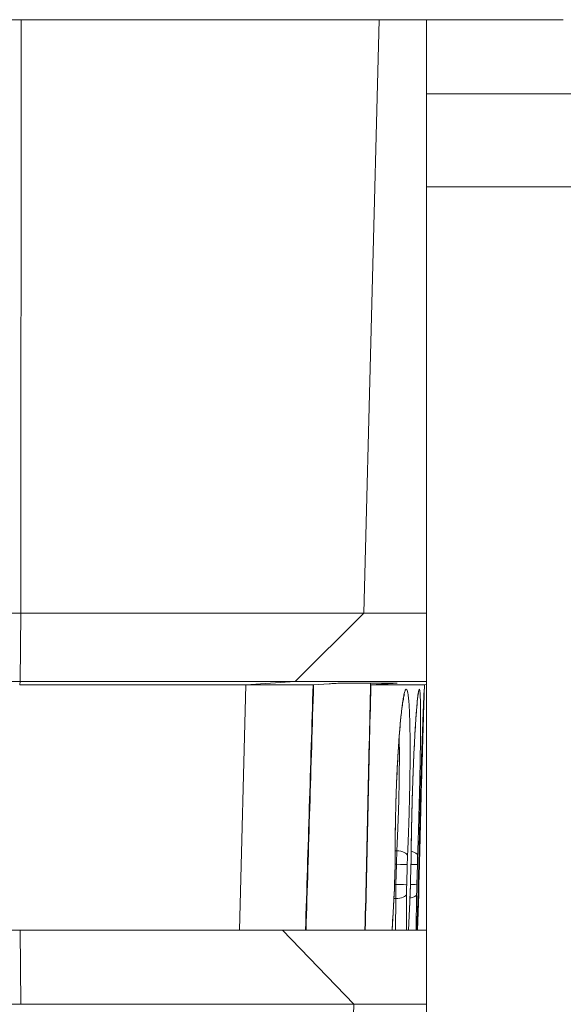
# Model space of a CAD drawing. Units: millimetres. Extents: x 0 to 4200, y 0 to 2970.
# Drawn here: x 2682 to 2697, y 2402 to 2429 of the extents above; entities that cross this region are included whole.
import ezdxf

# ---------------------------------------------------------------- set-up
doc = ezdxf.new("R2010")
doc.units = ezdxf.units.MM
doc.header["$LTSCALE"] = 10
doc.layers.add('Visible Edges(ISO)', color=7, linetype='Continuous', lineweight=20, true_color=0x262659)
doc.layers.add('Visible Tangent Edges(ISO)', color=7, linetype='Continuous', lineweight=20, true_color=0x1a1a3e)

msp = doc.modelspace()

# ---------------------------------------------------------------- linework, layer by layer
at = {"layer": 'Visible Edges(ISO)'}
for p, q in [((2426.488, 2428.504), (2696.568, 2428.504)), ((2692.888, 2428.504), (2692.888, 2426.504)), ((2702.888, 2426.504), (2692.888, 2426.504)), ((2692.888, 2424.004), (2692.888, 2426.504)), ((2692.888, 2380.004), (2692.888, 2424.004)), ((2636.238, 2412.532), (2681.972, 2412.532)), ((2636.218, 2410.688), (2681.952, 2410.688)), ((2689.835, 2410.604), (2690.268, 2410.631)), ((2691.822, 2410.631), (2691.389, 2410.604)), ((2692.824, 2410.349), (2692.83, 2410.604)), ((2692.888, 2410.607), (2692.83, 2410.604)), ((2692.028, 2405.222), (2692.042, 2405.763)), ((2692.455, 2405.222), (2692.469, 2405.763)), ((2692.665, 2405.222), (2692.68, 2405.763)), ((2692.697, 2405.763), (2692.683, 2405.222)), ((2691.962, 2404.004), (2692.017, 2404.958)), ((2692.403, 2404.004), (2692.446, 2404.962)), ((2692.676, 2404.967), (2692.648, 2404.004)), ((2692.655, 2404.861), (2692.658, 2404.966)), ((2692.627, 2404.004), (2692.627, 2404.022)), ((2636.215, 2404.004), (2681.949, 2404.004)), ((2681.949, 2404.004), (2689.014, 2404.004)), ((2689.014, 2404.004), (2692.888, 2404.004)), ((2636.235, 2402.004), (2681.969, 2402.004)), ((2690.931, 2402.004), (2681.969, 2402.004)), ((2692.888, 2402.004), (2690.931, 2402.004))]:
    msp.add_line(p, q, dxfattribs=at)
for centre, major_axis, ratio, start_param, end_param in [((2692.672, 2405.76), (-0.016, -0.6), 0.01289, 1.575837, 1.994209), ((2692.385, 2406.014), (0.3, -0.006), 0.410578, 6.269012, 6.283169), ((2692.693, 2405.76), (0.016, 0.6), 0.006637, 4.718074, 5.136194), ((2692.404, 2406.014), (0.3, -0.007), 0.410845, 6.275881, 6.28318), ((2692.38, 2405.771), (0.3, -0.008), 0.005028, 6.270982, 6.283185), ((2692.693, 2405.76), (0.016, 0.6), 0.006637, 4.718038, 4.718056), ((2692.658, 2405.219), (-0.016, -0.6), 0.012883, 1.13875, 1.575839), ((2692.366, 2405.23), (0.3, -0.008), 0.005012, 6.270464, 6.283185), ((2692.679, 2405.218), (0.016, 0.599), 0.006627, 4.280901, 4.718004), ((2692.383, 2405.23), (0.3, -0.008), 0.005574, 6.276717, 6.283185), ((2691.718, 2404.975), (0.3, -0.017), 0.418174, 6.283001, 6.283163), ((2692.147, 2404.976), (0.3, -0.013), 0.418315, 6.283024, 6.283184), ((2692.358, 2404.976), (0.3, -0.01), 0.418357, 6.282996, 6.297368), ((2692.376, 2404.976), (-0.3, 0.009), 0.417841, 3.141599, 3.149071)]:
    msp.add_ellipse(centre, major_axis=major_axis, ratio=ratio, start_param=start_param, end_param=end_param, dxfattribs=at)
for points, knots in [([(2691.202, 2412.532), (2691.086, 2412.532), (2690.91, 2412.532), (2690.199, 2412.532), (2689.481, 2412.532), (2687.815, 2412.532), (2686.756, 2412.532), (2684.43, 2412.532), (2683.162, 2412.532), (2681.972, 2412.532)], [1.604908, 1.604908, 1.604908, 1.604908, 1.785923, 1.785923, 2.143107, 2.143107, 2.500292, 2.500292, 2.857476, 2.857476, 2.857476, 2.857476]), ([(2692.888, 2412.532), (2692.382, 2412.532), (2691.819, 2412.533), (2691.202, 2412.533), (2691.202, 2412.533), (2691.202, 2412.532)], [-91.281703, -91.281703, -91.281703, -91.281703, -90.249191, -90.249191, -90.249189, -90.249189, -90.249189, -90.249189]), ([(2681.952, 2410.688), (2682.609, 2410.688), (2683.262, 2410.688), (2684.528, 2410.688), (2685.135, 2410.688), (2686.08, 2410.688), (2686.439, 2410.688), (2687.107, 2410.688), (2687.417, 2410.688), (2688.12, 2410.688), (2688.475, 2410.688), (2689.033, 2410.688), (2689.234, 2410.688), (2689.352, 2410.688)], [0.000002, 0.000002, 0.000002, 0.000002, 0.197008, 0.197008, 0.393916, 0.393916, 0.525081, 0.525081, 0.656255, 0.656255, 0.853177, 0.853177, 1.05016, 1.05016, 1.05016, 1.05016]), ([(2690.615, 2410.65), (2690.614, 2410.65), (2690.614, 2410.65), (2690.614, 2410.65), (2690.614, 2410.65), (2690.614, 2410.65), (2690.614, 2410.65), (2690.613, 2410.65), (2690.613, 2410.65), (2690.608, 2410.65), (2690.601, 2410.65), (2690.586, 2410.649), (2690.58, 2410.649), (2690.555, 2410.648), (2690.53, 2410.646), (2690.473, 2410.643), (2690.442, 2410.642), (2690.386, 2410.638), (2690.362, 2410.637), (2690.314, 2410.634), (2690.291, 2410.632), (2690.268, 2410.631)], [-0.0475975, -0.0475975, -0.0475975, -0.0475975, -0.04751127, -0.04751127, -0.04739495, -0.04739495, -0.04714814, -0.04714814, -0.04640566, -0.04640566, -0.0392207, -0.0392207, -0.03569538, -0.03569538, -0.02476233, -0.02476233, -0.01438379, -0.01438379, -0.00700335, -0.00700335, -0.00000274, -0.00000274, -0.00000274, -0.00000274]), ([(2690.615, 2410.65), (2690.904, 2410.65), (2691.173, 2410.65), (2691.668, 2410.65), (2691.894, 2410.65), (2692.099, 2410.65)], [-1.234948, -1.234948, -1.234948, -1.234948, -0.617478, -0.617478, -0.000009, -0.000009, -0.000009, -0.000009]), ([(2692.099, 2410.65), (2692.099, 2410.65), (2692.099, 2410.65), (2692.099, 2410.65), (2692.099, 2410.65), (2692.099, 2410.65), (2692.099, 2410.65), (2692.1, 2410.65), (2692.1, 2410.65), (2692.102, 2410.65), (2692.097, 2410.65), (2692.08, 2410.648), (2692.073, 2410.648), (2692.055, 2410.646), (2692.043, 2410.646), (2692.007, 2410.643), (2691.98, 2410.641), (2691.93, 2410.638), (2691.909, 2410.637), (2691.866, 2410.634), (2691.844, 2410.632), (2691.822, 2410.631)], [0.00000899, 0.00000899, 0.00000899, 0.00000899, 0.00011304, 0.00011304, 0.00024533, 0.00024533, 0.00052657, 0.00052657, 0.00156199, 0.00156199, 0.01208816, 0.01208816, 0.01724539, 0.01724539, 0.02342983, 0.02342983, 0.03388828, 0.03388828, 0.04087574, 0.04087574, 0.04753467, 0.04753467, 0.04753467, 0.04753467]), ([(2688.022, 2410.604), (2687.925, 2410.604), (2687.76, 2410.604), (2687.301, 2410.604), (2687.009, 2410.604), (2686.431, 2410.604), (2686.176, 2410.604), (2685.627, 2410.604), (2685.332, 2410.604), (2684.555, 2410.604), (2684.056, 2410.604), (2683.015, 2410.604), (2682.478, 2410.604), (2681.938, 2410.604)], [-0.8635223, -0.8635223, -0.8635223, -0.8635223, -0.7015742, -0.7015742, -0.5396356, -0.5396356, -0.4317616, -0.4317616, -0.3238891, -0.3238891, -0.1619527, -0.1619527, -0.000001, -0.000001, -0.000001, -0.000001]), ([(2689.835, 2410.604), (2689.568, 2410.604), (2689.283, 2410.604), (2688.679, 2410.604), (2688.359, 2410.604), (2688.022, 2410.604)], [-1.128213, -1.128213, -1.128213, -1.128213, -0.56411, -0.56411, -0.000039, -0.000039, -0.000039, -0.000039]), ([(2692.669, 2410.39), (2692.669, 2410.39), (2692.668, 2410.386), (2692.664, 2410.364), (2692.659, 2410.334), (2692.645, 2410.222), (2692.635, 2410.12), (2692.61, 2409.831), (2692.596, 2409.625), (2692.567, 2409.141), (2692.552, 2408.854), (2692.526, 2408.243), (2692.514, 2407.91), (2692.494, 2407.244), (2692.486, 2406.902), (2692.478, 2406.383), (2692.475, 2406.193), (2692.474, 2406.012)], [0.0619269, 0.0619269, 0.0619269, 0.0619269, 0.0782996, 0.0782996, 0.1198892, 0.1198892, 0.1930847, 0.1930847, 0.2872501, 0.2872501, 0.3865714, 0.3865714, 0.4869411, 0.4869411, 0.5873395, 0.5873395, 0.6470114, 0.6470114, 0.6470114, 0.6470114]), ([(2692.824, 2410.462), (2692.824, 2410.462), (2692.824, 2410.457), (2692.822, 2410.43), (2692.82, 2410.39), (2692.813, 2410.243), (2692.807, 2410.103), (2692.793, 2409.738), (2692.784, 2409.501), (2692.765, 2408.967), (2692.755, 2408.663), (2692.735, 2408.026), (2692.726, 2407.686), (2692.708, 2407.013), (2692.7, 2406.671), (2692.69, 2406.234), (2692.688, 2406.119), (2692.685, 2406.008)], [0.0567897, 0.0567897, 0.0567897, 0.0567897, 0.0759515, 0.0759515, 0.1318469, 0.1318469, 0.2258922, 0.2258922, 0.3264906, 0.3264906, 0.4276096, 0.4276096, 0.5286774, 0.5286774, 0.6296843, 0.6296843, 0.6663661, 0.6663661, 0.6663661, 0.6663661]), ([(2692.292, 2410.344), (2692.292, 2410.344), (2692.292, 2410.344), (2692.291, 2410.343), (2692.288, 2410.333), (2692.276, 2410.287), (2692.266, 2410.238), (2692.239, 2410.079), (2692.222, 2409.948), (2692.185, 2409.603), (2692.164, 2409.372), (2692.126, 2408.848), (2692.108, 2408.546), (2692.079, 2407.914), (2692.067, 2407.576), (2692.05, 2406.912), (2692.045, 2406.576), (2692.044, 2406.179), (2692.045, 2406.096), (2692.045, 2406.015)], [0.0631481, 0.0631481, 0.0631481, 0.0631481, 0.0640918, 0.0640918, 0.0916799, 0.0916799, 0.1414794, 0.1414794, 0.2188968, 0.2188968, 0.3130008, 0.3130008, 0.4118159, 0.4118159, 0.5115422, 0.5115422, 0.6112928, 0.6112928, 0.6379879, 0.6379879, 0.6379879, 0.6379879]), ([(2692.824, 2410.349), (2692.821, 2410.246), (2692.816, 2410.086), (2692.804, 2409.681), (2692.796, 2409.433), (2692.78, 2408.882), (2692.77, 2408.572), (2692.752, 2407.928), (2692.743, 2407.585), (2692.725, 2406.912), (2692.717, 2406.572), (2692.707, 2406.17), (2692.705, 2406.088), (2692.703, 2406.007)], [0, 0, 0, 0, 0.105109, 0.105109, 0.2071011, 0.2071011, 0.3083964, 0.3083964, 0.4095497, 0.4095497, 0.5106737, 0.5106737, 0.5372654, 0.5372654, 0.5372654, 0.5372654]), ([(2692.045, 2406.015), (2692.045, 2405.951), (2692.044, 2405.88), (2692.043, 2405.794), (2692.042, 2405.778), (2692.042, 2405.763)], [0, 0, 0, 0, 0.02118727, 0.02118727, 0.02589168, 0.02589168, 0.02589168, 0.02589168]), ([(2692.474, 2406.012), (2692.473, 2405.949), (2692.472, 2405.881), (2692.47, 2405.797), (2692.47, 2405.78), (2692.469, 2405.763)], [0, 0, 0, 0, 0.02047568, 0.02047568, 0.02552978, 0.02552978, 0.02552978, 0.02552978]), ([(2692.028, 2405.222), (2692.026, 2405.153), (2692.024, 2405.083), (2692.019, 2404.998), (2692.018, 2404.978), (2692.017, 2404.958)], [0, 0, 0, 0, 0.02070992, 0.02070992, 0.02708642, 0.02708642, 0.02708642, 0.02708642]), ([(2692.455, 2405.222), (2692.454, 2405.155), (2692.451, 2405.087), (2692.448, 2405.002), (2692.447, 2404.982), (2692.446, 2404.962)], [0, 0, 0, 0, 0.02019457, 0.02019457, 0.02669611, 0.02669611, 0.02669611, 0.02669611])]:
    msp.add_open_spline(points, degree=3, knots=knots, dxfattribs=at)
for points in [[(2689.352, 2410.688), (2690.903, 2410.688), (2692.083, 2410.688), (2692.888, 2410.689)], [(2691.381, 2410.65), (2691.331, 2408.435), (2691.281, 2406.219), (2691.231, 2404.004)], [(2689.835, 2410.604), (2689.766, 2408.404), (2689.698, 2406.204), (2689.63, 2404.004)], [(2689.644, 2404.004), (2689.712, 2406.204), (2689.78, 2408.404), (2689.848, 2410.604)], [(2691.24, 2404.004), (2691.29, 2406.204), (2691.34, 2408.404), (2691.389, 2410.604)], [(2691.389, 2410.604), (2692.349, 2410.604), (2692.83, 2410.604), (2692.83, 2410.604)]]:
    msp.add_open_spline(points, degree=3, dxfattribs=at)
at = {"layer": 'Visible Tangent Edges(ISO)'}
for p, q in [((2681.972, 2412.532), (2681.976, 2428.504)), ((2691.202, 2412.532), (2691.613, 2428.504)), ((2752.888, 2424.004), (2692.888, 2424.004)), ((2681.952, 2410.688), (2681.972, 2412.532)), ((2691.202, 2412.532), (2689.352, 2410.689)), ((2681.938, 2410.604), (2681.952, 2410.688)), ((2688.022, 2410.604), (2689.35, 2410.688)), ((2691.814, 2410.65), (2691.822, 2410.631)), ((2687.852, 2404.004), (2688.022, 2410.604)), ((2692.088, 2406.137), (2692.045, 2406.137)), ((2692.041, 2405.763), (2692.027, 2405.222)), ((2692.042, 2405.773), (2692.079, 2405.772)), ((2692.079, 2405.772), (2692.065, 2405.231)), ((2692.368, 2405.763), (2692.353, 2405.222)), ((2692.469, 2405.763), (2692.455, 2405.222)), ((2692.641, 2405.763), (2692.627, 2405.222)), ((2692.68, 2405.763), (2692.665, 2405.222)), ((2692.065, 2405.231), (2692.028, 2405.231)), ((2692.011, 2404.85), (2692.06, 2404.85)), ((2692.056, 2404.004), (2692.06, 2404.85)), ((2681.969, 2402.004), (2681.949, 2404.004)), ((2689.014, 2404.004), (2690.931, 2402.004)), ((2690.931, 2402.004), (2690.771, 2395.793))]:
    msp.add_line(p, q, dxfattribs=at)
for centre, major_axis, ratio, start_param, end_param in [((2692.001, 2405.761), (-0.016, -0.598), 0.066981, 1.575828, 1.995448), ((2691.745, 2406.014), (0.3, 0.001), 0.410711, 6.209635, 6.283187), ((2692.077, 2406.014), (0.3, -0.014), 0.410775, 0.052033, 1.554663), ((2692.388, 2405.804), (-0.014, -0.481), 0.038783, 4.280076, 4.798901), ((2692.445, 2405.76), (-0.016, -0.599), 0.039931, 1.575823, 1.994714), ((2692.174, 2406.014), (0.3, -0.002), 0.410583, 6.239367, 6.283197), ((2692.349, 2406.014), (0.3, -0.011), 0.410837, 0.022349, 1.151263), ((2692.653, 2405.759), (0.016, 0.599), 0.020399, 1.146903, 1.565055), ((2692.404, 2406.014), (0.3, -0.007), 0.410845, 6.28318, 6.633535), ((2691.742, 2405.771), (0.3, -0.008), 0.005037, 6.216647, 6.283185), ((2692.068, 2405.771), (0.3, -0.008), 0.005594, 0.047634, 1.534286), ((2692.169, 2405.771), (0.3, -0.008), 0.005031, 6.243849, 6.283184), ((2692.341, 2405.771), (0.3, -0.008), 0.005582, 0.02057, 1.128677), ((2692.398, 2405.771), (0.3, -0.008), 0.005574, 0, 0.34624), ((2691.728, 2405.23), (0.3, -0.008), 0.005032, 6.214569, 6.283185), ((2692.082, 2405.226), (-0.014, -0.898), 0.018872, 4.707156, 5.143833), ((2692.054, 2405.229), (0.3, -0.008), 0.005594, 0.04763, 1.53436), ((2692.382, 2405.217), (0.016, 0.597), 0.047457, 1.565103, 2.003152), ((2692.431, 2405.22), (-0.016, -0.6), 0.039928, 1.138449, 1.5758), ((2692.327, 2405.23), (0.3, -0.008), 0.005582, 0.020568, 1.128073), ((2692.155, 2405.23), (0.3, -0.008), 0.005021, 6.242958, 6.283185), ((2692.639, 2405.218), (0.016, 0.598), 0.020412, 1.565132, 2.002576), ((2692.383, 2405.23), (0.3, -0.008), 0.005574, 0, 0.345861), ((2691.718, 2404.975), (0.3, -0.017), 0.418174, 6.283163, 6.356993), ((2692.05, 2404.976), (0.3, -0.001), 0.41828, 4.749774, 6.230952), ((2692.321, 2404.976), (-0.3, 0.005), 0.418016, 1.671008, 1.671126), ((2692.321, 2404.976), (-0.3, 0.005), 0.418016, 1.99143, 3.119293), ((2692.147, 2404.976), (0.3, -0.013), 0.418315, 6.283184, 6.327184), ((2692.376, 2404.976), (-0.3, 0.009), 0.417841, 2.532268, 2.532387), ((2692.376, 2404.976), (-0.3, 0.009), 0.417841, 2.791627, 3.141599)]:
    msp.add_ellipse(centre, major_axis=major_axis, ratio=ratio, start_param=start_param, end_param=end_param, dxfattribs=at)
for points, knots in [([(2692.044, 2406.006), (2692.044, 2406.135), (2692.044, 2406.268), (2692.045, 2406.403), (2692.045, 2406.411), (2692.045, 2406.419), (2692.045, 2406.427), (2692.045, 2406.553), (2692.047, 2406.681), (2692.049, 2406.811), (2692.049, 2406.83), (2692.05, 2406.85), (2692.05, 2406.869), (2692.052, 2406.989), (2692.054, 2407.11), (2692.057, 2407.231), (2692.058, 2407.262), (2692.059, 2407.292), (2692.06, 2407.322), (2692.063, 2407.433), (2692.066, 2407.543), (2692.07, 2407.652), (2692.071, 2407.691), (2692.072, 2407.73), (2692.074, 2407.77), (2692.077, 2407.869), (2692.081, 2407.968), (2692.085, 2408.066), (2692.087, 2408.115), (2692.09, 2408.163), (2692.092, 2408.212), (2692.096, 2408.298), (2692.1, 2408.383), (2692.104, 2408.466), (2692.107, 2408.523), (2692.111, 2408.58), (2692.114, 2408.635), (2692.118, 2408.707), (2692.122, 2408.778), (2692.126, 2408.847), (2692.131, 2408.911), (2692.135, 2408.973), (2692.139, 2409.034), (2692.143, 2409.091), (2692.147, 2409.147), (2692.151, 2409.202), (2692.156, 2409.268), (2692.161, 2409.332), (2692.166, 2409.394), (2692.17, 2409.438), (2692.174, 2409.481), (2692.177, 2409.523), (2692.183, 2409.589), (2692.189, 2409.652), (2692.195, 2409.713), (2692.198, 2409.744), (2692.202, 2409.775), (2692.205, 2409.805), (2692.212, 2409.869), (2692.219, 2409.93), (2692.226, 2409.986), (2692.228, 2410.006), (2692.231, 2410.025), (2692.233, 2410.044), (2692.241, 2410.103), (2692.249, 2410.156), (2692.257, 2410.204), (2692.258, 2410.214), (2692.26, 2410.224), (2692.262, 2410.234), (2692.27, 2410.283), (2692.279, 2410.326), (2692.287, 2410.361), (2692.288, 2410.365), (2692.289, 2410.369), (2692.29, 2410.373), (2692.299, 2410.409), (2692.307, 2410.437), (2692.316, 2410.456), (2692.325, 2410.476), (2692.333, 2410.486), (2692.342, 2410.486), (2692.342, 2410.486), (2692.343, 2410.486), (2692.343, 2410.486), (2692.351, 2410.486), (2692.358, 2410.477), (2692.365, 2410.46), (2692.366, 2410.457), (2692.367, 2410.454), (2692.368, 2410.451), (2692.374, 2410.433), (2692.38, 2410.409), (2692.385, 2410.378), (2692.387, 2410.37), (2692.388, 2410.361), (2692.39, 2410.352), (2692.395, 2410.32), (2692.399, 2410.284), (2692.403, 2410.242), (2692.405, 2410.226), (2692.407, 2410.209), (2692.408, 2410.191), (2692.412, 2410.15), (2692.415, 2410.104), (2692.418, 2410.055), (2692.42, 2410.028), (2692.422, 2410), (2692.423, 2409.972), (2692.426, 2409.924), (2692.428, 2409.873), (2692.43, 2409.819), (2692.432, 2409.78), (2692.433, 2409.739), (2692.434, 2409.697), (2692.436, 2409.647), (2692.437, 2409.594), (2692.438, 2409.54), (2692.44, 2409.487), (2692.441, 2409.432), (2692.442, 2409.376), (2692.442, 2409.326), (2692.443, 2409.275), (2692.444, 2409.222), (2692.444, 2409.155), (2692.445, 2409.086), (2692.445, 2409.015), (2692.445, 2408.968), (2692.446, 2408.919), (2692.446, 2408.871), (2692.446, 2408.789), (2692.445, 2408.706), (2692.445, 2408.622), (2692.445, 2408.579), (2692.445, 2408.536), (2692.444, 2408.493), (2692.444, 2408.398), (2692.443, 2408.303), (2692.441, 2408.204), (2692.441, 2408.168), (2692.44, 2408.131), (2692.44, 2408.093), (2692.438, 2407.984), (2692.437, 2407.873), (2692.434, 2407.763), (2692.434, 2407.735), (2692.433, 2407.707), (2692.433, 2407.679), (2692.43, 2407.559), (2692.427, 2407.44), (2692.424, 2407.32), (2692.424, 2407.299), (2692.423, 2407.279), (2692.423, 2407.258), (2692.419, 2407.13), (2692.415, 2407.002), (2692.411, 2406.874), (2692.411, 2406.86), (2692.41, 2406.846), (2692.41, 2406.832), (2692.405, 2406.697), (2692.4, 2406.563), (2692.395, 2406.431), (2692.395, 2406.424), (2692.395, 2406.418), (2692.394, 2406.411), (2692.389, 2406.273), (2692.383, 2406.138), (2692.377, 2406.006)], [0, 0, 0, 0, 0.033681, 0.033681, 0.033681, 0.035714, 0.035714, 0.035714, 0.066861, 0.066861, 0.066861, 0.071429, 0.071429, 0.071429, 0.099952, 0.099952, 0.099952, 0.107143, 0.107143, 0.107143, 0.133415, 0.133415, 0.133415, 0.142857, 0.142857, 0.142857, 0.166674, 0.166674, 0.166674, 0.178571, 0.178571, 0.178571, 0.199798, 0.199798, 0.199798, 0.214286, 0.214286, 0.214286, 0.232883, 0.232883, 0.232883, 0.25, 0.25, 0.25, 0.26614, 0.26614, 0.26614, 0.285714, 0.285714, 0.285714, 0.299642, 0.299642, 0.299642, 0.321429, 0.321429, 0.321429, 0.332813, 0.332813, 0.332813, 0.357143, 0.357143, 0.357143, 0.365694, 0.365694, 0.365694, 0.392857, 0.392857, 0.392857, 0.398755, 0.398755, 0.398755, 0.428571, 0.428571, 0.428571, 0.431938, 0.431938, 0.431938, 0.464286, 0.464286, 0.464286, 0.497662, 0.497662, 0.497662, 0.5, 0.5, 0.5, 0.530752, 0.530752, 0.530752, 0.535714, 0.535714, 0.535714, 0.563966, 0.563966, 0.563966, 0.571429, 0.571429, 0.571429, 0.597207, 0.597207, 0.597207, 0.607143, 0.607143, 0.607143, 0.630412, 0.630412, 0.630412, 0.642857, 0.642857, 0.642857, 0.663463, 0.663463, 0.663463, 0.678571, 0.678571, 0.678571, 0.696581, 0.696581, 0.696581, 0.714286, 0.714286, 0.714286, 0.729939, 0.729939, 0.729939, 0.75, 0.75, 0.75, 0.763403, 0.763403, 0.763403, 0.785714, 0.785714, 0.785714, 0.797016, 0.797016, 0.797016, 0.821429, 0.821429, 0.821429, 0.830521, 0.830521, 0.830521, 0.857143, 0.857143, 0.857143, 0.863902, 0.863902, 0.863902, 0.892857, 0.892857, 0.892857, 0.897834, 0.897834, 0.897834, 0.928571, 0.928571, 0.928571, 0.931885, 0.931885, 0.931885, 0.964286, 0.964286, 0.964286, 0.965966, 0.965966, 0.965966, 1, 1, 1, 1]), ([(2692.473, 2406.006), (2692.474, 2406.136), (2692.476, 2406.268), (2692.478, 2406.403), (2692.478, 2406.412), (2692.478, 2406.42), (2692.478, 2406.428), (2692.48, 2406.554), (2692.482, 2406.682), (2692.485, 2406.812), (2692.485, 2406.831), (2692.486, 2406.851), (2692.486, 2406.87), (2692.488, 2406.99), (2692.491, 2407.112), (2692.494, 2407.232), (2692.495, 2407.263), (2692.496, 2407.293), (2692.497, 2407.323), (2692.499, 2407.434), (2692.503, 2407.544), (2692.506, 2407.653), (2692.507, 2407.692), (2692.508, 2407.731), (2692.51, 2407.77), (2692.513, 2407.87), (2692.516, 2407.969), (2692.52, 2408.067), (2692.522, 2408.116), (2692.523, 2408.165), (2692.525, 2408.213), (2692.529, 2408.299), (2692.532, 2408.384), (2692.535, 2408.468), (2692.538, 2408.525), (2692.54, 2408.581), (2692.543, 2408.637), (2692.546, 2408.709), (2692.549, 2408.779), (2692.553, 2408.848), (2692.556, 2408.912), (2692.559, 2408.974), (2692.562, 2409.034), (2692.565, 2409.092), (2692.568, 2409.148), (2692.571, 2409.203), (2692.574, 2409.268), (2692.578, 2409.332), (2692.582, 2409.394), (2692.584, 2409.438), (2692.587, 2409.481), (2692.59, 2409.524), (2692.594, 2409.589), (2692.598, 2409.652), (2692.602, 2409.713), (2692.604, 2409.744), (2692.607, 2409.775), (2692.609, 2409.805), (2692.613, 2409.87), (2692.618, 2409.93), (2692.623, 2409.986), (2692.624, 2410.006), (2692.626, 2410.025), (2692.628, 2410.044), (2692.633, 2410.103), (2692.638, 2410.156), (2692.643, 2410.204), (2692.644, 2410.214), (2692.645, 2410.224), (2692.646, 2410.234), (2692.651, 2410.283), (2692.656, 2410.325), (2692.661, 2410.36), (2692.662, 2410.364), (2692.662, 2410.368), (2692.663, 2410.372), (2692.668, 2410.409), (2692.673, 2410.437), (2692.678, 2410.456), (2692.683, 2410.476), (2692.688, 2410.486), (2692.692, 2410.486), (2692.692, 2410.486), (2692.693, 2410.486), (2692.693, 2410.486), (2692.697, 2410.486), (2692.701, 2410.477), (2692.704, 2410.46), (2692.704, 2410.457), (2692.705, 2410.454), (2692.705, 2410.451), (2692.708, 2410.433), (2692.711, 2410.409), (2692.713, 2410.378), (2692.714, 2410.37), (2692.715, 2410.361), (2692.715, 2410.352), (2692.717, 2410.321), (2692.719, 2410.284), (2692.72, 2410.243), (2692.721, 2410.226), (2692.722, 2410.21), (2692.722, 2410.192), (2692.723, 2410.151), (2692.724, 2410.105), (2692.725, 2410.056), (2692.726, 2410.029), (2692.726, 2410.002), (2692.726, 2409.973), (2692.727, 2409.925), (2692.727, 2409.874), (2692.727, 2409.821), (2692.728, 2409.781), (2692.728, 2409.74), (2692.728, 2409.698), (2692.728, 2409.648), (2692.728, 2409.596), (2692.727, 2409.542), (2692.727, 2409.489), (2692.727, 2409.434), (2692.726, 2409.377), (2692.726, 2409.327), (2692.726, 2409.276), (2692.725, 2409.223), (2692.724, 2409.156), (2692.724, 2409.087), (2692.723, 2409.016), (2692.722, 2408.969), (2692.722, 2408.921), (2692.721, 2408.872), (2692.72, 2408.791), (2692.718, 2408.708), (2692.717, 2408.624), (2692.716, 2408.581), (2692.715, 2408.537), (2692.715, 2408.494), (2692.713, 2408.4), (2692.711, 2408.304), (2692.709, 2408.206), (2692.708, 2408.169), (2692.708, 2408.132), (2692.707, 2408.094), (2692.704, 2407.985), (2692.702, 2407.874), (2692.699, 2407.764), (2692.699, 2407.736), (2692.698, 2407.708), (2692.697, 2407.68), (2692.695, 2407.56), (2692.692, 2407.441), (2692.688, 2407.321), (2692.688, 2407.3), (2692.687, 2407.279), (2692.687, 2407.259), (2692.683, 2407.131), (2692.68, 2407.003), (2692.676, 2406.875), (2692.676, 2406.861), (2692.675, 2406.847), (2692.675, 2406.833), (2692.671, 2406.698), (2692.667, 2406.563), (2692.663, 2406.431), (2692.663, 2406.424), (2692.662, 2406.418), (2692.662, 2406.411), (2692.658, 2406.273), (2692.653, 2406.138), (2692.648, 2406.006)], [0, 0, 0, 0, 0.033644, 0.033644, 0.033644, 0.035714, 0.035714, 0.035714, 0.066839, 0.066839, 0.066839, 0.071429, 0.071429, 0.071429, 0.099969, 0.099969, 0.099969, 0.107143, 0.107143, 0.107143, 0.133472, 0.133472, 0.133472, 0.142857, 0.142857, 0.142857, 0.166694, 0.166694, 0.166694, 0.178571, 0.178571, 0.178571, 0.199796, 0.199796, 0.199796, 0.214286, 0.214286, 0.214286, 0.232959, 0.232959, 0.232959, 0.25, 0.25, 0.25, 0.266229, 0.266229, 0.266229, 0.285714, 0.285714, 0.285714, 0.29967, 0.29967, 0.29967, 0.321429, 0.321429, 0.321429, 0.332808, 0.332808, 0.332808, 0.357143, 0.357143, 0.357143, 0.365656, 0.365656, 0.365656, 0.392857, 0.392857, 0.392857, 0.398753, 0.398753, 0.398753, 0.428571, 0.428571, 0.428571, 0.431969, 0.431969, 0.431969, 0.464286, 0.464286, 0.464286, 0.497759, 0.497759, 0.497759, 0.5, 0.5, 0.5, 0.53078, 0.53078, 0.53078, 0.535714, 0.535714, 0.535714, 0.563922, 0.563922, 0.563922, 0.571429, 0.571429, 0.571429, 0.597192, 0.597192, 0.597192, 0.607143, 0.607143, 0.607143, 0.630418, 0.630418, 0.630418, 0.642857, 0.642857, 0.642857, 0.663416, 0.663416, 0.663416, 0.678571, 0.678571, 0.678571, 0.696531, 0.696531, 0.696531, 0.714286, 0.714286, 0.714286, 0.729928, 0.729928, 0.729928, 0.75, 0.75, 0.75, 0.763422, 0.763422, 0.763422, 0.785714, 0.785714, 0.785714, 0.797068, 0.797068, 0.797068, 0.821429, 0.821429, 0.821429, 0.830559, 0.830559, 0.830559, 0.857143, 0.857143, 0.857143, 0.863937, 0.863937, 0.863937, 0.892857, 0.892857, 0.892857, 0.897866, 0.897866, 0.897866, 0.928571, 0.928571, 0.928571, 0.931892, 0.931892, 0.931892, 0.964286, 0.964286, 0.964286, 0.965956, 0.965956, 0.965956, 1, 1, 1, 1]), ([(2692.685, 2406.006), (2692.688, 2406.136), (2692.691, 2406.268), (2692.694, 2406.403), (2692.694, 2406.412), (2692.694, 2406.42), (2692.694, 2406.428), (2692.697, 2406.554), (2692.7, 2406.682), (2692.703, 2406.813), (2692.704, 2406.831), (2692.704, 2406.85), (2692.705, 2406.869), (2692.707, 2406.989), (2692.711, 2407.112), (2692.714, 2407.233), (2692.714, 2407.263), (2692.715, 2407.292), (2692.716, 2407.322), (2692.719, 2407.433), (2692.722, 2407.544), (2692.725, 2407.654), (2692.726, 2407.693), (2692.727, 2407.731), (2692.728, 2407.77), (2692.731, 2407.869), (2692.734, 2407.969), (2692.737, 2408.068), (2692.738, 2408.117), (2692.74, 2408.165), (2692.741, 2408.213), (2692.744, 2408.3), (2692.746, 2408.385), (2692.749, 2408.469), (2692.751, 2408.526), (2692.753, 2408.582), (2692.754, 2408.638), (2692.757, 2408.709), (2692.759, 2408.78), (2692.761, 2408.849), (2692.763, 2408.912), (2692.765, 2408.974), (2692.767, 2409.035), (2692.769, 2409.092), (2692.771, 2409.148), (2692.773, 2409.203), (2692.776, 2409.269), (2692.778, 2409.333), (2692.78, 2409.395), (2692.782, 2409.439), (2692.783, 2409.482), (2692.785, 2409.524), (2692.787, 2409.59), (2692.79, 2409.653), (2692.792, 2409.714), (2692.793, 2409.745), (2692.794, 2409.776), (2692.795, 2409.805), (2692.798, 2409.87), (2692.8, 2409.931), (2692.803, 2409.987), (2692.803, 2410.006), (2692.804, 2410.025), (2692.805, 2410.043), (2692.807, 2410.103), (2692.809, 2410.156), (2692.811, 2410.203), (2692.812, 2410.214), (2692.812, 2410.224), (2692.813, 2410.233), (2692.815, 2410.282), (2692.817, 2410.325), (2692.818, 2410.36), (2692.819, 2410.364), (2692.819, 2410.368), (2692.819, 2410.372), (2692.821, 2410.408), (2692.822, 2410.436), (2692.823, 2410.455), (2692.823, 2410.455), (2692.823, 2410.456), (2692.823, 2410.457), (2692.825, 2410.476), (2692.825, 2410.486), (2692.826, 2410.486), (2692.826, 2410.486), (2692.826, 2410.486), (2692.826, 2410.486), (2692.826, 2410.486), (2692.826, 2410.477), (2692.826, 2410.46), (2692.826, 2410.457), (2692.826, 2410.455), (2692.826, 2410.452), (2692.826, 2410.434), (2692.825, 2410.41), (2692.824, 2410.378), (2692.824, 2410.371), (2692.824, 2410.363), (2692.824, 2410.354), (2692.824, 2410.352), (2692.824, 2410.351), (2692.824, 2410.349)], [0, 0, 0, 0, 0.0336845, 0.0336845, 0.0336845, 0.0357143, 0.0357143, 0.0357143, 0.066966, 0.066966, 0.066966, 0.0714286, 0.0714286, 0.0714286, 0.1001685, 0.1001685, 0.1001685, 0.1071429, 0.1071429, 0.1071429, 0.1336372, 0.1336372, 0.1336372, 0.1428571, 0.1428571, 0.1428571, 0.1667903, 0.1667903, 0.1667903, 0.1785714, 0.1785714, 0.1785714, 0.1998163, 0.1998163, 0.1998163, 0.2142857, 0.2142857, 0.2142857, 0.2329731, 0.2329731, 0.2329731, 0.25, 0.25, 0.25, 0.2661963, 0.2661963, 0.2661963, 0.2857143, 0.2857143, 0.2857143, 0.2995411, 0.2995411, 0.2995411, 0.3214286, 0.3214286, 0.3214286, 0.3326628, 0.3326628, 0.3326628, 0.3571429, 0.3571429, 0.3571429, 0.3655342, 0.3655342, 0.3655342, 0.3928571, 0.3928571, 0.3928571, 0.3987364, 0.3987364, 0.3987364, 0.4285714, 0.4285714, 0.4285714, 0.4320537, 0.4320537, 0.4320537, 0.4642857, 0.4642857, 0.4642857, 0.4651586, 0.4651586, 0.4651586, 0.4981869, 0.4981869, 0.4981869, 0.5, 0.5, 0.5, 0.531244, 0.531244, 0.531244, 0.5357143, 0.5357143, 0.5357143, 0.5643806, 0.5643806, 0.5643806, 0.5714286, 0.5714286, 0.5714286, 0.5728467, 0.5728467, 0.5728467, 0.5728467]), ([(2692.152, 2409.203), (2692.153, 2409.153), (2692.154, 2409.102), (2692.154, 2409.05), (2692.156, 2408.948), (2692.156, 2408.842), (2692.157, 2408.731), (2692.157, 2408.724), (2692.157, 2408.718), (2692.157, 2408.711), (2692.157, 2408.607), (2692.156, 2408.499), (2692.155, 2408.389), (2692.155, 2408.371), (2692.155, 2408.354), (2692.155, 2408.336), (2692.154, 2408.235), (2692.153, 2408.132), (2692.151, 2408.027), (2692.151, 2407.998), (2692.15, 2407.969), (2692.15, 2407.94), (2692.148, 2407.845), (2692.146, 2407.749), (2692.144, 2407.652), (2692.143, 2407.612), (2692.142, 2407.572), (2692.141, 2407.533), (2692.139, 2407.445), (2692.137, 2407.358), (2692.134, 2407.271), (2692.133, 2407.221), (2692.131, 2407.171), (2692.129, 2407.121), (2692.127, 2407.042), (2692.124, 2406.963), (2692.121, 2406.885), (2692.119, 2406.828), (2692.117, 2406.771), (2692.115, 2406.715), (2692.112, 2406.648), (2692.109, 2406.581), (2692.106, 2406.516), (2692.106, 2406.512), (2692.106, 2406.507), (2692.106, 2406.503), (2692.103, 2406.442), (2692.1, 2406.381), (2692.097, 2406.322), (2692.096, 2406.287), (2692.094, 2406.253), (2692.092, 2406.219), (2692.091, 2406.203), (2692.091, 2406.186), (2692.089, 2406.169), (2692.089, 2406.158), (2692.088, 2406.147), (2692.088, 2406.137)], [0.7149876, 0.7149876, 0.7149876, 0.7149876, 0.7321697, 0.7321697, 0.7321697, 0.7653185, 0.7653185, 0.7653185, 0.7673459, 0.7673459, 0.7673459, 0.7984224, 0.7984224, 0.7984224, 0.803328, 0.803328, 0.803328, 0.8315516, 0.8315516, 0.8315516, 0.8393095, 0.8393095, 0.8393095, 0.8648099, 0.8648099, 0.8648099, 0.8752455, 0.8752455, 0.8752455, 0.8980692, 0.8980692, 0.8980692, 0.9111181, 0.9111181, 0.9111181, 0.9317831, 0.9317831, 0.9317831, 0.946901, 0.946901, 0.946901, 0.9647562, 0.9647562, 0.9647562, 0.9659056, 0.9659056, 0.9659056, 0.982581, 0.982581, 0.982581, 0.9921498, 0.9921498, 0.9921498, 0.9969319, 0.9969319, 0.9969319, 1, 1, 1, 1]), ([(2692.088, 2406.137), (2692.087, 2406.099), (2692.085, 2406.02), (2692.082, 2405.898), (2692.08, 2405.814), (2692.079, 2405.772)], [0.0000004, 0.0000004, 0.0000004, 0.0000004, 0.3333333, 0.6666667, 1, 1, 1, 1]), ([(2692.017, 2404.968), (2692.018, 2404.995), (2692.02, 2405.023), (2692.021, 2405.051), (2692.022, 2405.08), (2692.024, 2405.108), (2692.025, 2405.137), (2692.026, 2405.165), (2692.026, 2405.194), (2692.027, 2405.222)], [0, 0, 0, 0, 0.333333, 0.333333, 0.333333, 0.666667, 0.666667, 0.666667, 1, 1, 1, 1]), ([(2692.017, 2404.968), (2692.01, 2404.849), (2692.003, 2404.73), (2691.996, 2404.612), (2691.989, 2404.493), (2691.983, 2404.374), (2691.976, 2404.256), (2691.971, 2404.172), (2691.966, 2404.088), (2691.961, 2404.004)], [0, 0, 0, 0, 0.3333333, 0.3333333, 0.3333333, 0.6666667, 0.6666667, 0.6666667, 0.9027102, 0.9027102, 0.9027102, 0.9027102]), ([(2692.345, 2404.004), (2692.345, 2404.087), (2692.346, 2404.171), (2692.346, 2404.255), (2692.347, 2404.374), (2692.347, 2404.493), (2692.348, 2404.612), (2692.348, 2404.73), (2692.349, 2404.849), (2692.349, 2404.968)], [0.0980837, 0.0980837, 0.0980837, 0.0980837, 0.3333333, 0.3333333, 0.3333333, 0.6666667, 0.6666667, 0.6666667, 1, 1, 1, 1]), ([(2692.446, 2404.968), (2692.441, 2404.849), (2692.435, 2404.73), (2692.43, 2404.612), (2692.425, 2404.493), (2692.419, 2404.374), (2692.414, 2404.255), (2692.41, 2404.171), (2692.407, 2404.088), (2692.403, 2404.004)], [0, 0, 0, 0, 0.3333333, 0.3333333, 0.3333333, 0.6666667, 0.6666667, 0.6666667, 0.9025832, 0.9025832, 0.9025832, 0.9025832]), ([(2692.605, 2404.004), (2692.606, 2404.087), (2692.608, 2404.171), (2692.609, 2404.255), (2692.611, 2404.374), (2692.613, 2404.493), (2692.615, 2404.612), (2692.617, 2404.73), (2692.619, 2404.849), (2692.621, 2404.968)], [0.0977297, 0.0977297, 0.0977297, 0.0977297, 0.3333333, 0.3333333, 0.3333333, 0.6666667, 0.6666667, 0.6666667, 1, 1, 1, 1]), ([(2692.658, 2404.968), (2692.654, 2404.849), (2692.65, 2404.73), (2692.647, 2404.612), (2692.643, 2404.493), (2692.639, 2404.374), (2692.635, 2404.255), (2692.632, 2404.171), (2692.63, 2404.087), (2692.627, 2404.004)], [0.0000013, 0.0000013, 0.0000013, 0.0000013, 0.3333333, 0.3333333, 0.3333333, 0.6666667, 0.6666667, 0.6666667, 0.9024077, 0.9024077, 0.9024077, 0.9024077])]:
    msp.add_open_spline(points, degree=3, knots=knots, dxfattribs=at)

doc.saveas('drawing.dxf')
